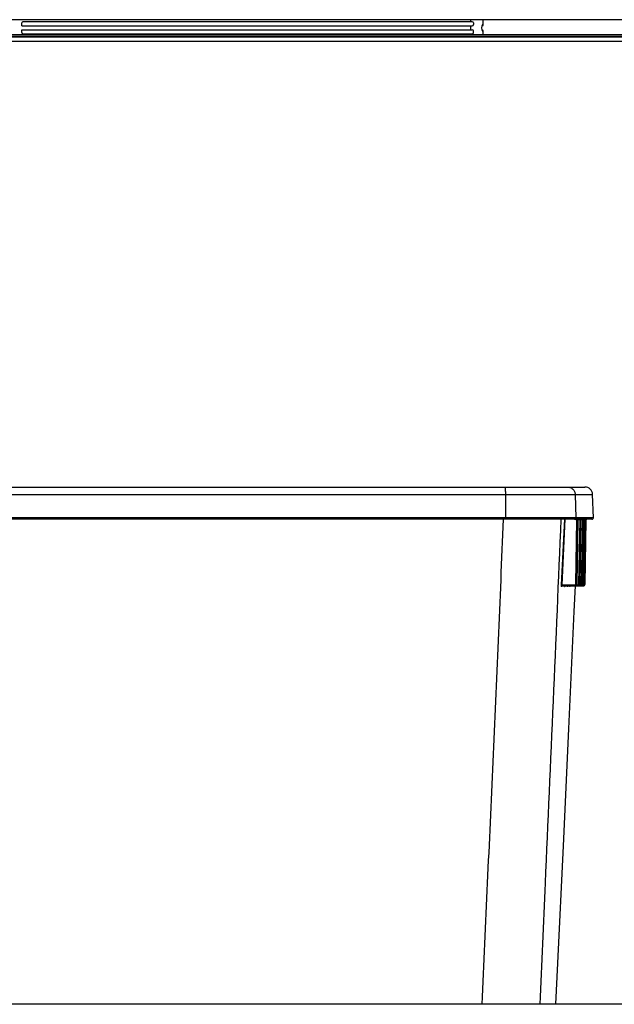
# Model space of a CAD drawing. Units: inches. Extents: x 0 to 17, y 0 to 11.
# Drawn here: x 7.7 to 9.2, y 4.3 to 6.7 of the extents above; entities that cross this region are included whole.
import ezdxf

# ---------------------------------------------------------------- set-up
doc = ezdxf.new("R2010")
doc.units = ezdxf.units.IN
doc.header["$LTSCALE"] = 0.935
doc.header["$MEASUREMENT"] = 0
doc.layers.get('0').update_dxf_attribs({"linetype": 'CONTINUOUS'})
doc.layers.add('06___PRT_ALL_SURFS', color=7, linetype='CONTINUOUS')

msp = doc.modelspace()

# ---------------------------------------------------------------- linework, layer by layer
at = {"color": 7, "linetype": 'Continuous'}
for p, q in [((10.1759, 6.697), (7.0283, 6.697)), ((8.814, 6.6918), (8.814, 6.697)), ((8.8442, 6.6824), (8.8442, 6.697)), ((7.7074, 6.6818), (7.7074, 6.6889)), ((7.7074, 6.6818), (8.8176, 6.6818)), ((8.8176, 6.6918), (7.7103, 6.6918)), ((8.814, 6.6723), (8.814, 6.6818)), ((8.8206, 6.6889), (8.8206, 6.6847)), ((8.8413, 6.6824), (8.8442, 6.6824)), ((10.2349, 6.6593), (7.0578, 6.6593)), ((10.2349, 6.6556), (7.0578, 6.6556)), ((7.0578, 6.6546), (10.2349, 6.6546)), ((7.7074, 6.6652), (7.7074, 6.6723)), ((7.7074, 6.6723), (8.8176, 6.6723)), ((7.7103, 6.6623), (8.8176, 6.6623)), ((8.814, 6.6593), (8.814, 6.6623)), ((8.8206, 6.6652), (8.8206, 6.6694)), ((8.8442, 6.6705), (8.8416, 6.6705)), ((8.8442, 6.6593), (8.8442, 6.6705)), ((7.0578, 6.644), (10.2349, 6.644)), ((7.0756, 5.5453), (9.0951, 5.5453)), ((8.8989, 5.5351), (8.899, 5.5345)), ((8.899, 5.5345), (8.899, 5.5272)), ((7.0569, 5.5272), (9.1138, 5.5272)), ((8.899, 5.5272), (8.8991, 5.4697)), ((9.0709, 5.5272), (9.0729, 5.4697)), ((9.1158, 5.4697), (9.1138, 5.5272)), ((9.1158, 5.4697), (7.0549, 5.4697)), ((9.0783, 5.4658), (7.0924, 5.4658)), ((8.899, 5.4661), (8.8991, 5.4697)), ((8.899, 5.4658), (8.899, 5.4661)), ((9.0444, 5.4658), (9.0368, 5.3046)), ((9.0459, 5.4658), (9.0383, 5.3045)), ((9.0726, 5.3062), (9.0754, 5.4643)), ((9.0755, 5.4658), (9.0754, 5.4643)), ((9.0758, 5.4643), (9.0754, 5.4643)), ((9.0756, 5.3061), (9.0784, 5.4644)), ((9.076, 5.4658), (9.0758, 5.4643)), ((9.0773, 5.4643), (9.0758, 5.4643)), ((9.0781, 5.4644), (9.0773, 5.4643)), ((9.0784, 5.4644), (9.0781, 5.4644)), ((9.0796, 5.4659), (9.0783, 5.4658)), ((9.0796, 5.4659), (9.0796, 5.4659)), ((9.0797, 5.4658), (9.0796, 5.4659)), ((9.0796, 5.4658), (9.0796, 5.4658)), ((9.0859, 5.4658), (9.0796, 5.4658)), ((9.0796, 5.4658), (9.0797, 5.4658)), ((9.0802, 5.3062), (9.0829, 5.4643)), ((9.0831, 5.4658), (9.0829, 5.4643)), ((9.0834, 5.4643), (9.0829, 5.4643)), ((9.0832, 5.3061), (9.0859, 5.4644)), ((9.0837, 5.4658), (9.0834, 5.4643)), ((9.0849, 5.4643), (9.0834, 5.4643)), ((9.0856, 5.4644), (9.0849, 5.4643)), ((9.0859, 5.4644), (9.0856, 5.4644)), ((9.0871, 5.4659), (9.0859, 5.4658)), ((9.0867, 5.3062), (9.0895, 5.4644)), ((9.0871, 5.4659), (9.0871, 5.4659)), ((9.0872, 5.4658), (9.0871, 5.4659)), ((9.0871, 5.4658), (9.0871, 5.4658)), ((9.0926, 5.4658), (9.0871, 5.4658)), ((9.0871, 5.4658), (9.0872, 5.4658)), ((9.0897, 5.4658), (9.0895, 5.4644)), ((9.09, 5.4643), (9.0895, 5.4644)), ((9.0897, 5.3061), (9.0925, 5.4644)), ((9.0915, 5.4643), (9.09, 5.4643)), ((9.0922, 5.4644), (9.0915, 5.4643)), ((9.0925, 5.4644), (9.0922, 5.4644)), ((9.0923, 5.3062), (9.0951, 5.4644)), ((9.0937, 5.4659), (9.0926, 5.4658)), ((9.0936, 5.4658), (9.0937, 5.4658)), ((9.0982, 5.4658), (9.0936, 5.4658)), ((9.0937, 5.4659), (9.0937, 5.4659)), ((9.0937, 5.4658), (9.0938, 5.4658)), ((9.0953, 5.4658), (9.0951, 5.4644)), ((9.0953, 5.3061), (9.0981, 5.4644)), ((9.0972, 5.4643), (9.0957, 5.4643)), ((9.0978, 5.4644), (9.0972, 5.4643)), ((9.0981, 5.4644), (9.0978, 5.4644)), ((9.0993, 5.4659), (9.0982, 5.4658)), ((9.0993, 5.4659), (9.0985, 5.4655)), ((9.0992, 5.4658), (9.0992, 5.4658)), ((9.1121, 5.4658), (9.0992, 5.4658)), ((9.0992, 5.4658), (9.0994, 5.4658)), ((9.0993, 5.4659), (9.0993, 5.4659)), ((9.0993, 5.4659), (9.0993, 5.4659)), ((9.0368, 5.3046), (9.0383, 5.3045)), ((9.0373, 5.3001), (9.0373, 5.3001)), ((9.0383, 5.3045), (9.0709, 5.3045)), ((9.0388, 5.3015), (9.0906, 5.3015)), ((9.0451, 5.3001), (9.0455, 5.301)), ((9.0451, 5.3001), (9.0451, 5.3001)), ((9.0519, 5.3001), (9.0523, 5.3009)), ((9.0519, 5.3001), (9.0519, 5.3001)), ((9.0528, 5.3014), (9.0534, 5.3015)), ((9.0574, 5.3015), (9.0577, 5.3001)), ((9.0577, 5.3001), (9.058, 5.3008)), ((9.0577, 5.3001), (9.0577, 5.3001)), ((9.0586, 5.3014), (9.0591, 5.3015)), ((9.0709, 5.3045), (9.0709, 5.3015)), ((9.0726, 5.3062), (9.0756, 5.3061)), ((9.0753, 5.3045), (9.0785, 5.3045)), ((9.0785, 5.3045), (9.0785, 5.3015)), ((9.0802, 5.3062), (9.0832, 5.3061)), ((9.0828, 5.3045), (9.085, 5.3045)), ((9.085, 5.3045), (9.085, 5.3015)), ((9.0867, 5.3062), (9.0897, 5.3061)), ((9.0894, 5.3045), (9.0906, 5.3045)), ((9.0906, 5.3045), (9.0906, 5.3015)), ((9.0923, 5.3062), (9.0953, 5.3061)), ((10.1759, 4.2706), (7.0283, 4.2706))]:
    msp.add_line(p, q, dxfattribs=at)
for points in [[(9.0784, 5.4647), (9.0785, 5.4648), (9.0785, 5.4649), (9.0785, 5.4649), (9.0785, 5.465), (9.0786, 5.4651), (9.0786, 5.4651), (9.0786, 5.4652), (9.0787, 5.4652), (9.0787, 5.4653), (9.0788, 5.4653), (9.0788, 5.4654), (9.0789, 5.4654), (9.0789, 5.4655), (9.079, 5.4655), (9.079, 5.4655), (9.079, 5.4656), (9.0791, 5.4656), (9.0791, 5.4656), (9.0792, 5.4657), (9.0792, 5.4657), (9.0793, 5.4657), (9.0793, 5.4657), (9.0794, 5.4657), (9.0794, 5.4657), (9.0794, 5.4658), (9.0795, 5.4658), (9.0795, 5.4658), (9.0795, 5.4658), (9.0795, 5.4658), (9.0795, 5.4658), (9.0796, 5.4658), (9.0796, 5.4658)], [(9.0784, 5.4644), (9.0784, 5.4644), (9.0784, 5.4645), (9.0784, 5.4646), (9.0784, 5.4646), (9.0784, 5.4647)], [(9.0859, 5.4644), (9.0859, 5.4644), (9.0859, 5.4645), (9.0859, 5.4645), (9.086, 5.4646), (9.086, 5.4647)], [(9.086, 5.4647), (9.086, 5.4648), (9.086, 5.4648), (9.086, 5.4649), (9.0861, 5.465), (9.0861, 5.465), (9.0861, 5.4651), (9.0862, 5.4651), (9.0862, 5.4652), (9.0862, 5.4653), (9.0863, 5.4653), (9.0863, 5.4654), (9.0864, 5.4654), (9.0864, 5.4654), (9.0865, 5.4655), (9.0865, 5.4655), (9.0866, 5.4656), (9.0866, 5.4656), (9.0866, 5.4656), (9.0867, 5.4656), (9.0867, 5.4657), (9.0868, 5.4657), (9.0868, 5.4657), (9.0869, 5.4657), (9.0869, 5.4657), (9.0869, 5.4657), (9.087, 5.4658), (9.087, 5.4658), (9.087, 5.4658), (9.087, 5.4658), (9.0871, 5.4658), (9.0871, 5.4658), (9.0871, 5.4658)], [(9.0925, 5.4647), (9.0926, 5.4648), (9.0926, 5.4649), (9.0926, 5.4649), (9.0926, 5.465), (9.0927, 5.465), (9.0927, 5.4651), (9.0927, 5.4652), (9.0928, 5.4652), (9.0928, 5.4653), (9.0928, 5.4653), (9.0929, 5.4654), (9.0929, 5.4654), (9.093, 5.4654), (9.093, 5.4655), (9.093, 5.4655), (9.0931, 5.4655), (9.0931, 5.4656), (9.0932, 5.4656), (9.0932, 5.4656), (9.0933, 5.4657), (9.0933, 5.4657), (9.0933, 5.4657), (9.0934, 5.4657), (9.0934, 5.4657), (9.0935, 5.4657), (9.0935, 5.4658), (9.0935, 5.4658), (9.0936, 5.4658), (9.0936, 5.4658), (9.0936, 5.4658), (9.0936, 5.4658), (9.0936, 5.4658)], [(9.0925, 5.4644), (9.0925, 5.4644), (9.0925, 5.4645), (9.0925, 5.4645), (9.0925, 5.4646), (9.0925, 5.4647), (9.0925, 5.4647)], [(9.0981, 5.4647), (9.0981, 5.4648), (9.0981, 5.4648), (9.0982, 5.4649), (9.0982, 5.465), (9.0982, 5.465), (9.0982, 5.4651), (9.0983, 5.4651), (9.0983, 5.4652), (9.0983, 5.4652), (9.0984, 5.4653), (9.0984, 5.4653), (9.0985, 5.4653), (9.0985, 5.4654), (9.0985, 5.4654), (9.0986, 5.4655), (9.0986, 5.4655), (9.0987, 5.4655), (9.0987, 5.4656), (9.0987, 5.4656), (9.0988, 5.4656), (9.0988, 5.4656), (9.0989, 5.4657), (9.0989, 5.4657), (9.0989, 5.4657), (9.099, 5.4657), (9.099, 5.4657), (9.099, 5.4657), (9.0991, 5.4658), (9.0991, 5.4658), (9.0991, 5.4658), (9.0992, 5.4658), (9.0992, 5.4658), (9.0992, 5.4658)], [(9.0981, 5.4644), (9.0981, 5.4644), (9.0981, 5.4645), (9.0981, 5.4646), (9.0981, 5.4646), (9.0981, 5.4647)], [(9.0377, 5.3009), (9.0377, 5.3009), (9.0377, 5.3009), (9.0377, 5.3009), (9.0377, 5.301), (9.0377, 5.301), (9.0377, 5.301), (9.0377, 5.301), (9.0378, 5.301), (9.0378, 5.3011), (9.0378, 5.3011), (9.0379, 5.3011), (9.0379, 5.3012), (9.038, 5.3012), (9.038, 5.3013), (9.0381, 5.3013), (9.0381, 5.3014), (9.0382, 5.3014), (9.0383, 5.3014), (9.0384, 5.3015), (9.0385, 5.3015), (9.0386, 5.3015), (9.0387, 5.3015), (9.0388, 5.3015)], [(9.0455, 5.3009), (9.0455, 5.3009), (9.0455, 5.3009), (9.0455, 5.3009), (9.0455, 5.3009), (9.0455, 5.3009), (9.0455, 5.3009), (9.0455, 5.3009), (9.0455, 5.3009), (9.0455, 5.301), (9.0455, 5.301), (9.0456, 5.301), (9.0456, 5.3011), (9.0456, 5.3011), (9.0457, 5.3011), (9.0457, 5.3012), (9.0458, 5.3012), (9.0458, 5.3013), (9.0459, 5.3013), (9.046, 5.3014), (9.046, 5.3014), (9.0461, 5.3014), (9.0462, 5.3015), (9.0463, 5.3015), (9.0464, 5.3015), (9.0465, 5.3015), (9.0466, 5.3015)], [(9.0522, 5.3008), (9.0522, 5.3008), (9.0522, 5.3008), (9.0522, 5.3008), (9.0522, 5.3008), (9.0522, 5.3009), (9.0522, 5.3009), (9.0522, 5.3009), (9.0523, 5.3009), (9.0523, 5.301), (9.0523, 5.301), (9.0524, 5.3011), (9.0524, 5.3011), (9.0524, 5.3011), (9.0525, 5.3012), (9.0525, 5.3012), (9.0526, 5.3013), (9.0527, 5.3013), (9.0527, 5.3014), (9.0528, 5.3014), (9.0529, 5.3014), (9.053, 5.3015), (9.0531, 5.3015), (9.0532, 5.3015), (9.0533, 5.3015), (9.0534, 5.3015)], [(9.0579, 5.3008), (9.0579, 5.3007), (9.0579, 5.3007), (9.0579, 5.3007), (9.0579, 5.3007), (9.0579, 5.3007), (9.0579, 5.3008), (9.0579, 5.3008), (9.0579, 5.3008), (9.0579, 5.3008), (9.058, 5.3008), (9.058, 5.3009), (9.058, 5.3009), (9.058, 5.301), (9.0581, 5.301), (9.0581, 5.301), (9.0581, 5.3011), (9.0582, 5.3011), (9.0582, 5.3012), (9.0583, 5.3012), (9.0584, 5.3013), (9.0584, 5.3013), (9.0585, 5.3014), (9.0586, 5.3014), (9.0587, 5.3014), (9.0588, 5.3015), (9.0589, 5.3015), (9.0589, 5.3015), (9.059, 5.3015), (9.0591, 5.3015), (9.0591, 5.3015)]]:
    msp.add_lwpolyline(points, dxfattribs=at)
for centre, radius, start, end in [((7.7103, 6.6889), 0.00295, 90, 180), ((8.8176, 6.6889), 0.00295, 0, 90), ((8.8176, 6.6847), 0.00295, 270, 360), ((8.8582, 6.6769), 0.0178, 145.2348, 214.7652), ((8.8412, 6.6887), 0.00295, 325.1707, 360), ((7.7103, 6.6652), 0.00295, 180, 270), ((8.8176, 6.6694), 0.00295, 0, 90), ((8.8176, 6.6652), 0.00295, 270, 360), ((8.8412, 6.6651), 0.00295, 0, 34.8304), ((9.0951, 5.5265), 0.0187, 2, 90), ((9.0799, 5.4644), 0.0015, 102.1925, 178.9896), ((9.0799, 5.4643), 0.0015, 97.1148, 175.9421), ((9.0874, 5.4644), 0.0015, 101.8381, 178.9924), ((9.0874, 5.4643), 0.0015, 97.3627, 176.3347), ((9.0903, 5.4705), 0.00624, 233.0401, 234.9427), ((9.0903, 5.4705), 0.00624, 234.9453, 240.9946), ((9.094, 5.4644), 0.0015, 101.4878, 178.9946), ((9.094, 5.4643), 0.0015, 97.6196, 176.7186), ((9.096, 5.4705), 0.00623, 238.5961, 240.2413), ((9.096, 5.4705), 0.00624, 240.2415, 261.1667), ((9.0957, 5.4672), 0.00285, 257.3714, 270.4681), ((9.0996, 5.4643), 0.0015, 97.885, 177.095), ((9.1121, 5.4695), 0.00375, 270, 2), ((9.0388, 5.3001), 0.00148, 102.6149, 115.1589), ((9.0388, 5.3001), 0.00147, 90.0238, 102.5759), ((9.0388, 5.3001), 0.00147, 93.2116, 106.7795), ((9.0466, 5.3001), 0.00148, 106.7661, 115.1223), ((9.0466, 5.3001), 0.00148, 99.8695, 110.9351), ((9.0534, 5.3001), 0.00148, 110.9098, 115.0893), ((9.0534, 5.3001), 0.00149, 99.7776, 110.9014), ((9.0591, 5.3001), 0.00149, 110.8818, 115.0574), ((9.0592, 5.3), 0.00149, 100.1998, 115.032), ((9.0709, 5.3062), 0.00169, 270.0001, 358.9999), ((9.0709, 5.3062), 0.00469, 270, 359), ((9.0785, 5.3062), 0.00169, 270.0001, 358.9999), ((9.0785, 5.3062), 0.00469, 270, 359), ((9.085, 5.3062), 0.00169, 270.0001, 358.9999), ((9.085, 5.3062), 0.00469, 270, 359), ((9.0906, 5.3062), 0.00169, 270.0001, 358.9999), ((9.0906, 5.3062), 0.00469, 270, 359)]:
    msp.add_arc(centre, radius, start, end, dxfattribs=at)
for points, knots in [([(8.8983, 5.5453), (8.8983, 5.5453), (8.8983, 5.5453), (8.8983, 5.5452), (8.8984, 5.5452), (8.8984, 5.5451), (8.8984, 5.545), (8.8985, 5.5448), (8.8985, 5.5446), (8.8985, 5.5442), (8.8986, 5.5437), (8.8986, 5.5431), (8.8987, 5.5423), (8.8988, 5.541), (8.8988, 5.5392), (8.8989, 5.5372), (8.8989, 5.5358), (8.8989, 5.5351)], [0, 0, 0, 0, 0.002682, 0.006733, 0.012631, 0.020522, 0.030457, 0.042452, 0.072627, 0.11098, 0.157366, 0.211584, 0.273391, 0.418603, 0.590317, 0.785331, 1, 1, 1, 1]), ([(9.0524, 5.5453), (9.0536, 5.5453), (9.056, 5.5451), (9.0594, 5.544), (9.0626, 5.5424), (9.0654, 5.5401), (9.0677, 5.5374), (9.0694, 5.5342), (9.0706, 5.5308), (9.0709, 5.5284), (9.0709, 5.5272)], [0, 0, 0, 0, 0.124212, 0.248541, 0.373089, 0.497925, 0.623073, 0.748515, 0.874189, 1, 1, 1, 1]), ([(8.8416, 4.2706), (8.8508, 4.4698), (8.869, 4.8681), (8.8862, 5.2666), (8.8946, 5.4658)], [0, 0, 0, 0, 0.499967, 1, 1, 1, 1]), ([(8.9845, 4.2706), (8.989, 4.3702), (9.0068, 4.7686), (9.024, 5.167), (9.0366, 5.4658)], [0, 0, 0, 0, 0.249974, 1, 1, 1, 1]), ([(9.0692, 5.4658), (9.0695, 5.4658), (9.07, 5.4658), (9.0707, 5.4661), (9.0713, 5.4664), (9.0719, 5.4669), (9.0724, 5.4675), (9.0727, 5.4682), (9.0729, 5.4689), (9.0729, 5.4694), (9.0729, 5.4697)], [0, 0, 0, 0, 0.124181, 0.248481, 0.373023, 0.497871, 0.623046, 0.748518, 0.874201, 1, 1, 1, 1]), ([(9.0754, 5.4643), (9.0748, 5.4644), (9.0735, 5.4647), (9.0724, 5.4654), (9.0719, 5.4658)], [0, 0, 0, 0, 0.500012, 1, 1, 1, 1]), ([(9.0783, 5.4658), (9.0782, 5.4658), (9.0781, 5.4658), (9.0779, 5.4657), (9.0777, 5.4655), (9.0775, 5.4653), (9.0773, 5.4649), (9.0773, 5.4645), (9.0773, 5.4643)], [0, 0, 0, 0, 0.097174, 0.199352, 0.310144, 0.431329, 0.702639, 1, 1, 1, 1]), ([(9.0829, 5.4643), (9.0823, 5.4644), (9.0811, 5.4647), (9.0801, 5.4654), (9.0796, 5.4658)], [0, 0, 0, 0, 0.500011, 1, 1, 1, 1]), ([(9.0859, 5.4658), (9.0858, 5.4658), (9.0857, 5.4658), (9.0855, 5.4657), (9.0854, 5.4655), (9.0851, 5.4653), (9.085, 5.4649), (9.0849, 5.4645), (9.0849, 5.4643)], [0, 0, 0, 0, 0.099534, 0.203583, 0.315458, 0.436856, 0.706304, 1, 1, 1, 1]), ([(9.0895, 5.4644), (9.0891, 5.4644), (9.0883, 5.4646), (9.0876, 5.4649), (9.0873, 5.4651)], [0, 0, 0, 0, 0.500018, 1, 1, 1, 1]), ([(9.0903, 5.4658), (9.0903, 5.4658), (9.0903, 5.4658), (9.0902, 5.4657), (9.0902, 5.4657), (9.0902, 5.4655), (9.0901, 5.4653), (9.0901, 5.4651), (9.0901, 5.4649), (9.0901, 5.4646), (9.09, 5.4644), (9.09, 5.4643)], [0, 0, 0, 0, 0.039933, 0.068526, 0.104265, 0.197903, 0.319824, 0.466419, 0.632674, 0.812736, 1, 1, 1, 1]), ([(9.0926, 5.4658), (9.0925, 5.4658), (9.0924, 5.4658), (9.0922, 5.4657), (9.092, 5.4655), (9.0918, 5.4653), (9.0916, 5.4649), (9.0915, 5.4645), (9.0915, 5.4643)], [0, 0, 0, 0, 0.101718, 0.207515, 0.320415, 0.442032, 0.709754, 1, 1, 1, 1]), ([(9.0938, 5.4658), (9.0938, 5.4658), (9.0937, 5.4658), (9.0937, 5.4658), (9.0937, 5.4659)], [0, 0, 0, 0, 0.244416, 1, 1, 1, 1]), ([(9.096, 5.4658), (9.096, 5.4658), (9.096, 5.4658), (9.0959, 5.4657), (9.0959, 5.4657), (9.0958, 5.4655), (9.0958, 5.4653), (9.0958, 5.4651), (9.0957, 5.4649), (9.0957, 5.4646), (9.0957, 5.4644), (9.0957, 5.4643)], [0, 0, 0, 0, 0.043895, 0.073689, 0.110197, 0.204398, 0.325966, 0.471557, 0.636346, 0.814644, 1, 1, 1, 1]), ([(9.0982, 5.4658), (9.0982, 5.4658), (9.098, 5.4658), (9.0978, 5.4657), (9.0977, 5.4655), (9.0974, 5.4653), (9.0972, 5.4649), (9.0972, 5.4645), (9.0972, 5.4643)], [0, 0, 0, 0, 0.10374, 0.211164, 0.325034, 0.44687, 0.712996, 1, 1, 1, 1]), ([(9.0985, 5.4655), (9.0984, 5.4653), (9.0982, 5.465), (9.0981, 5.4646), (9.0981, 5.4644)], [0, 0, 0, 0, 0.500002, 1, 1, 1, 1]), ([(9.0994, 5.4658), (9.0993, 5.4658), (9.0993, 5.4658), (9.0993, 5.4658), (9.0993, 5.4659)], [0, 0, 0, 0, 0.244499, 1, 1, 1, 1]), ([(9.0368, 5.3046), (9.0368, 5.3043), (9.0368, 5.3037), (9.0368, 5.3029), (9.0368, 5.3021), (9.0369, 5.3014), (9.0369, 5.301), (9.037, 5.3006), (9.037, 5.3005), (9.0371, 5.3003), (9.0371, 5.3002), (9.0372, 5.3001), (9.0372, 5.3001), (9.0373, 5.3001)], [0, 0, 0, 0, 0.191359, 0.375053, 0.544109, 0.692202, 0.814065, 0.863905, 0.9059, 0.939922, 0.966139, 0.985364, 1, 1, 1, 1]), ([(9.0373, 5.3001), (9.0373, 5.3003), (9.0374, 5.3006), (9.0376, 5.301), (9.038, 5.3013), (9.0383, 5.3014), (9.0384, 5.3015)], [0, 0, 0, 0, 0.251008, 0.501452, 0.751117, 1, 1, 1, 1]), ([(9.0373, 5.3001), (9.0373, 5.3002), (9.0373, 5.3005), (9.0375, 5.3009), (9.0378, 5.3012), (9.038, 5.3013), (9.0381, 5.3014)], [0, 0, 0, 0, 0.250856, 0.501245, 0.750983, 1, 1, 1, 1]), ([(9.0373, 5.3001), (9.0374, 5.3001), (9.0374, 5.3001), (9.0375, 5.3002), (9.0375, 5.3003), (9.0376, 5.3004), (9.0376, 5.3005), (9.0377, 5.3007), (9.0378, 5.3009), (9.0378, 5.3011)], [0, 0, 0, 0, 0.05276, 0.119683, 0.207337, 0.318293, 0.453335, 0.612404, 1, 1, 1, 1]), ([(9.0383, 5.3045), (9.0383, 5.3043), (9.0383, 5.3039), (9.0383, 5.3034), (9.0383, 5.3029), (9.0383, 5.3025), (9.0384, 5.3022), (9.0384, 5.302), (9.0385, 5.3019), (9.0385, 5.3017), (9.0386, 5.3015), (9.0388, 5.3015)], [0, 0, 0, 0, 0.188912, 0.370183, 0.536893, 0.682943, 0.74669, 0.803629, 0.853465, 0.896081, 1, 1, 1, 1]), ([(9.0447, 5.3015), (9.0447, 5.3014), (9.0447, 5.3012), (9.0448, 5.3009), (9.0448, 5.3007), (9.0449, 5.3005), (9.0449, 5.3004), (9.0449, 5.3003), (9.045, 5.3002), (9.045, 5.3001), (9.0451, 5.3001)], [0, 0, 0, 0, 0.213169, 0.403048, 0.567912, 0.706444, 0.81786, 0.863397, 0.902307, 1, 1, 1, 1]), ([(9.0451, 5.3001), (9.0452, 5.3003), (9.0452, 5.3005), (9.0454, 5.3009), (9.0457, 5.3012), (9.046, 5.3014), (9.0461, 5.3014)], [0, 0, 0, 0, 0.250724, 0.501043, 0.750816, 1, 1, 1, 1]), ([(9.0451, 5.3001), (9.0451, 5.3002), (9.0451, 5.3005), (9.0453, 5.3009), (9.0456, 5.3012), (9.0458, 5.3013), (9.0459, 5.3014)], [0, 0, 0, 0, 0.250664, 0.50096, 0.750758, 1, 1, 1, 1]), ([(9.0516, 5.3015), (9.0516, 5.3014), (9.0516, 5.3012), (9.0516, 5.3009), (9.0517, 5.3007), (9.0517, 5.3005), (9.0517, 5.3003), (9.0518, 5.3002), (9.0518, 5.3002), (9.0518, 5.3001), (9.0519, 5.3001), (9.0519, 5.3001)], [0, 0, 0, 0, 0.214987, 0.406364, 0.572321, 0.711424, 0.822724, 0.906013, 0.937556, 0.962948, 1, 1, 1, 1]), ([(9.0519, 5.3001), (9.0519, 5.3003), (9.052, 5.3005), (9.0522, 5.3009), (9.0525, 5.3012), (9.0528, 5.3014), (9.0529, 5.3014)], [0, 0, 0, 0, 0.250543, 0.500776, 0.750608, 1, 1, 1, 1]), ([(9.0519, 5.3001), (9.0519, 5.3002), (9.0519, 5.3005), (9.0521, 5.3009), (9.0524, 5.3012), (9.0526, 5.3013), (9.0527, 5.3014)], [0, 0, 0, 0, 0.250497, 0.500712, 0.750563, 1, 1, 1, 1]), ([(9.0577, 5.3001), (9.0577, 5.3002), (9.0578, 5.3005), (9.0579, 5.3009), (9.0582, 5.3012), (9.0584, 5.3013), (9.0586, 5.3014)], [0, 0, 0, 0, 0.250354, 0.5005, 0.750396, 1, 1, 1, 1]), ([(9.0577, 5.3001), (9.0577, 5.3002), (9.0577, 5.3005), (9.0579, 5.3009), (9.0582, 5.3012), (9.0584, 5.3013), (9.0585, 5.3014)], [0, 0, 0, 0, 0.250355, 0.500501, 0.750397, 1, 1, 1, 1])]:
    msp.add_open_spline(points, degree=3, knots=knots, dxfattribs=at)
at = {"layer": '06___PRT_ALL_SURFS', "color": 7, "linetype": 'Continuous'}
msp.add_lwpolyline([(9.0235, 4.2706), (9.0285, 4.3721), (9.0422, 4.6609), (9.0556, 4.9497), (9.0688, 5.2386), (9.0716, 5.3015)], dxfattribs=at)

doc.saveas('drawing.dxf')
